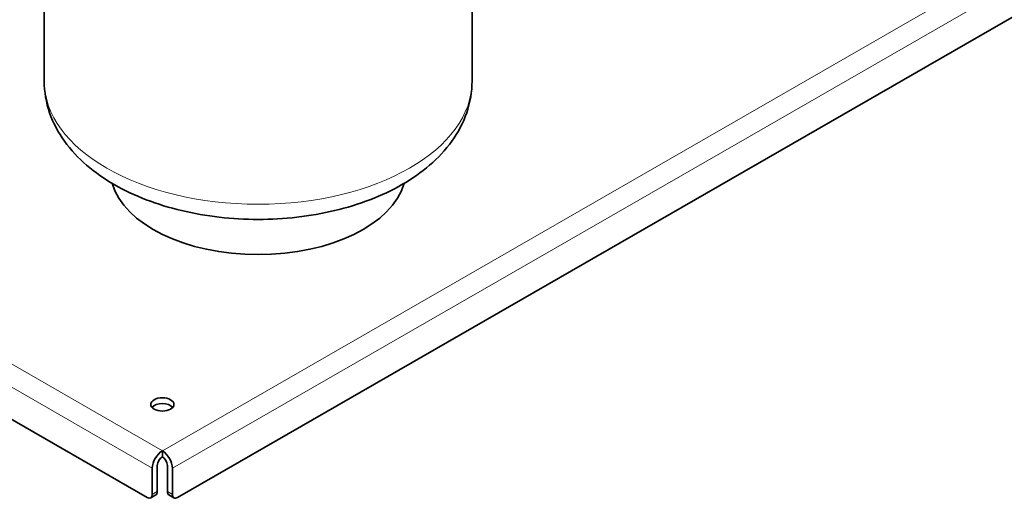
# Model space of a CAD drawing. Units: millimetres. Extents: x 3930 to 10891, y -349 to 1420.
# Drawn here: x 10452 to 10694, y -31 to 87 of the extents above; entities that cross this region are included whole.
import ezdxf

# ---------------------------------------------------------------- set-up
doc = ezdxf.new("R2010")
doc.units = ezdxf.units.MM
doc.header["$LTSCALE"] = 5
doc.layers.add('02', color=7, linetype='Continuous', lineweight=20)
doc.layers.add('03', color=7, linetype='Continuous', lineweight=35)

msp = doc.modelspace()

# ---------------------------------------------------------------- linework, layer by layer
at = {"layer": '02'}
for p, q in [((10487.088, -19.017), (10825.527, 175.877)), ((10489.563, -23.303), (10828.002, 171.591)), ((10306.422, 85.022), (10487.088, -19.017)), ((10303.948, 80.735), (10484.613, -23.303)), ((10485.851, -29.029), (10484.613, -29.742)), ((10489.563, -29.742), (10488.326, -29.029))]:
    msp.add_line(p, q, dxfattribs=at)
msp.add_ellipse((10510.6, 71.804), major_axis=(52.5, 0), ratio=0.5758617, start_param=3.1415927, end_param=6.2831853, dxfattribs=at)
at = {"layer": '03'}
for p, q in [((10490.801, -30.46), (10826.765, 163.009)), ((10458.1, 71.804), (10458.1, 121.634)), ((10563.1, 71.804), (10563.1, 120.844)), ((10305.185, 72.154), (10483.376, -30.46)), ((10487.088, -19.017), (10487.088, -20.448)), ((10484.613, -29.742), (10484.613, -23.303)), ((10485.851, -22.591), (10485.851, -29.029)), ((10488.326, -22.591), (10488.326, -29.029)), ((10489.563, -23.303), (10489.563, -29.742)), ((10485.487, -29.833), (10484.249, -30.546)), ((10489.927, -30.546), (10488.69, -29.833))]:
    msp.add_line(p, q, dxfattribs=at)
at = {"layer": '03', "flags": 128}
msp.add_lwpolyline([(10563.1, 71.804), (10563.078, 70.813), (10563.014, 69.825), (10562.908, 68.841), (10562.76, 67.862), (10562.573, 66.891), (10562.346, 65.928), (10562.081, 64.975), (10561.778, 64.034), (10561.438, 63.105), (10561.062, 62.192), (10560.652, 61.295), (10560.208, 60.414), (10559.732, 59.549), (10559.226, 58.701), (10558.69, 57.87), (10558.124, 57.056), (10557.532, 56.26), (10556.912, 55.48), (10556.267, 54.719), (10555.597, 53.975), (10554.904, 53.25), (10554.187, 52.542), (10553.449, 51.852), (10552.69, 51.179), (10551.909, 50.523), (10551.108, 49.884), (10550.287, 49.263), (10549.446, 48.658), (10548.587, 48.07), (10547.71, 47.499), (10546.815, 46.944), (10545.902, 46.406), (10544.974, 45.885), (10544.029, 45.379), (10543.069, 44.89), (10542.093, 44.418), (10541.103, 43.961), (10540.098, 43.521), (10539.079, 43.097), (10538.048, 42.689), (10537.003, 42.298), (10535.946, 41.923), (10534.877, 41.564), (10533.797, 41.222), (10532.706, 40.896), (10531.604, 40.586), (10530.493, 40.293), (10529.372, 40.017), (10528.242, 39.756), (10527.104, 39.513), (10525.958, 39.286), (10524.805, 39.075), (10523.645, 38.882), (10522.479, 38.705), (10521.307, 38.545), (10520.13, 38.401), (10518.949, 38.274), (10517.763, 38.165), (10516.575, 38.072), (10515.383, 37.995), (10514.189, 37.936), (10512.994, 37.894), (10511.797, 37.868), (10510.6, 37.86), (10509.402, 37.869), (10508.206, 37.894), (10507.01, 37.936), (10505.816, 37.996), (10504.624, 38.072), (10503.436, 38.165), (10502.25, 38.275), (10501.069, 38.401), (10499.892, 38.545), (10498.72, 38.705), (10497.554, 38.882), (10496.394, 39.075), (10495.241, 39.286), (10494.095, 39.513), (10492.957, 39.756), (10491.827, 40.016), (10490.707, 40.293), (10489.595, 40.586), (10488.494, 40.896), (10487.402, 41.222), (10486.322, 41.564), (10485.253, 41.923), (10484.196, 42.298), (10483.151, 42.689), (10482.119, 43.097), (10481.101, 43.521), (10480.096, 43.961), (10479.106, 44.418), (10478.13, 44.89), (10477.17, 45.379), (10476.225, 45.884), (10475.296, 46.406), (10474.384, 46.944), (10473.489, 47.498), (10472.612, 48.07), (10471.753, 48.658), (10470.913, 49.262), (10470.092, 49.884), (10469.291, 50.523), (10468.51, 51.179), (10467.75, 51.852), (10467.011, 52.542), (10466.294, 53.251), (10465.6, 53.978), (10464.93, 54.722), (10464.284, 55.484), (10463.665, 56.263), (10463.072, 57.059), (10462.508, 57.873), (10461.972, 58.703), (10461.466, 59.551), (10460.991, 60.415), (10460.547, 61.295), (10460.137, 62.192), (10459.761, 63.105), (10459.421, 64.033), (10459.117, 64.974), (10458.852, 65.927), (10458.626, 66.89), (10458.438, 67.862), (10458.291, 68.841), (10458.185, 69.825), (10458.121, 70.813), (10458.1, 71.804)], dxfattribs=at)
at = {"layer": '03'}
for centre, major_axis, ratio, start_param, end_param in [((10510.6, 50.105), (-36.312, 0), 0.5758617, 0.1627581, 2.9788345), ((10487.088, -9.046), (-2.844, 0), 0.5758617, 3.5936629, 5.831115), ((10487.088, -21.878), (1.747, 3.033), 0.5780931, 0.7834645, 2.3542608), ((10487.088, -21.878), (1.747, -3.033), 0.5780931, 0.7873319, 2.3581282), ((10487.088, -21.878), (-0.873, -1.517), 0.5780931, 3.9250571, 5.4958534), ((10487.088, -21.878), (0.873, -1.517), 0.5780931, 0.7873319, 2.3581282), ((10483.376, -29.029), (0.873, -1.517), 0.5780931, 5.4997209, 7.0705172), ((10484.613, -28.316), (0.873, -1.517), 0.5780931, 0, 0.7873319), ((10489.563, -28.316), (-0.873, -1.517), 0.5780931, 5.4958534, 6.2831853), ((10490.801, -29.029), (-0.873, -1.517), 0.5780931, 5.4958534, 7.0666498)]:
    msp.add_ellipse(centre, major_axis=major_axis, ratio=ratio, start_param=start_param, end_param=end_param, dxfattribs=at)
msp.add_ellipse((10487.088, -7.615), major_axis=(-2.844, 0), ratio=0.5758617, dxfattribs=at)

doc.saveas('drawing.dxf')
